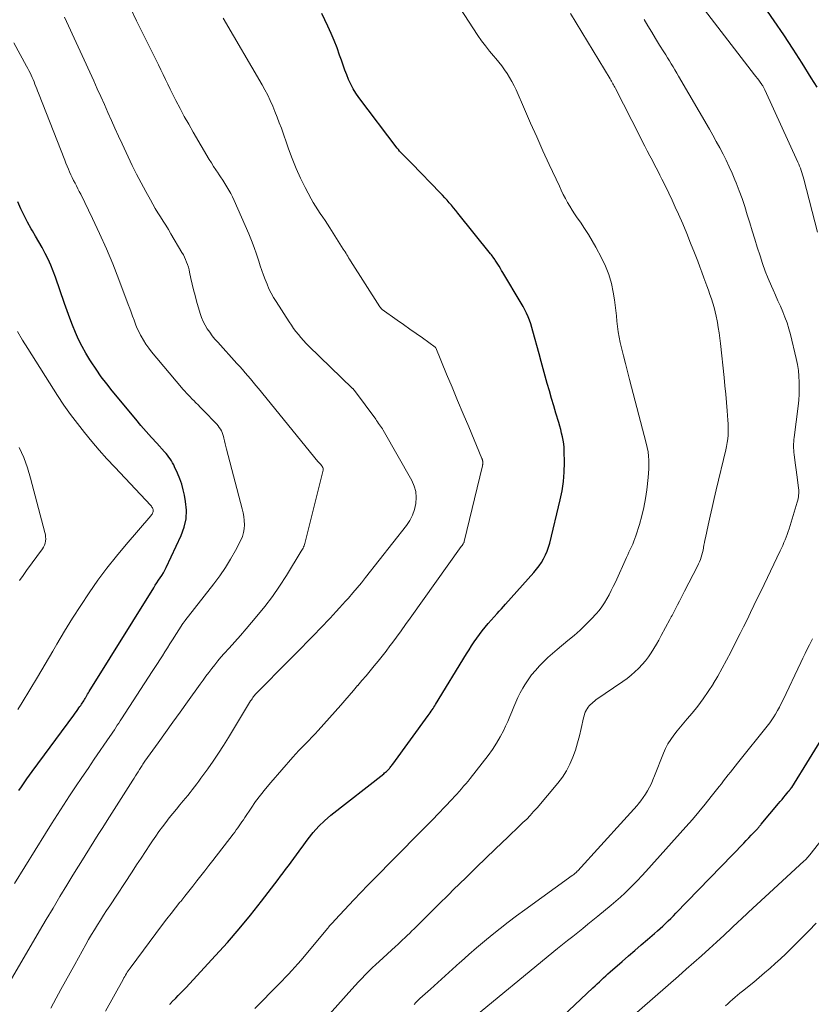
# Model space of a CAD drawing. Units: feet. Extents: x 2054998 to 2060012, y 544989 to 550003.
# Drawn here: x 2055403 to 2055515, y 546339 to 546478 of the extents above; entities that cross this region are included whole.
import ezdxf

# ---------------------------------------------------------------- set-up
doc = ezdxf.new("R2010")
doc.units = ezdxf.units.FT
doc.header["$LTSCALE"] = 100
doc.header["$MEASUREMENT"] = 0
doc.layers.add('CONTOUR INDEX', color=32, linetype='Continuous', lineweight=25)
doc.layers.add('CONTOUR INTERMEDIATE', color=40, linetype='Continuous', lineweight=15)

msp = doc.modelspace()

# ---------------------------------------------------------------- linework, layer by layer
at = {"layer": 'CONTOUR INDEX', "flags": 128}
for points, elevation in [([(2055516.22, 546468.9), (2055515.39, 546470.25), (2055514.11, 546472.29), (2055512.82, 546474.31), (2055511.5, 546476.31), (2055510.16, 546478.3), (2055507.3, 546482.47)], 960), ([(2055424.49, 546338.86), (2055424.56, 546338.97), (2055424.63, 546339.07), (2055424.71, 546339.16), (2055424.8, 546339.25), (2055425.34, 546339.79), (2055425.7, 546340.15), (2055426.05, 546340.51), (2055426.4, 546340.88), (2055426.75, 546341.25), (2055430.99, 546345.81), (2055432.68, 546347.68), (2055434.33, 546349.59), (2055435.93, 546351.54), (2055437.49, 546353.52), (2055439.83, 546356.59), (2055440.19, 546357.06), (2055440.55, 546357.54), (2055440.91, 546358.01), (2055441.27, 546358.48), (2055441.6, 546358.91), (2055441.79, 546359.17), (2055441.98, 546359.43), (2055442.17, 546359.69), (2055442.36, 546359.95), (2055442.54, 546360.22), (2055442.73, 546360.48), (2055442.92, 546360.75), (2055443.11, 546361.01), (2055444.11, 546362.37), (2055444.83, 546363.27), (2055445.6, 546364.13), (2055446.44, 546364.93), (2055447.32, 546365.69), (2055454.81, 546371.58), (2055454.94, 546371.69), (2055455.06, 546371.79), (2055455.19, 546371.9), (2055455.31, 546372.01), (2055455.38, 546372.08), (2055455.46, 546372.16), (2055455.54, 546372.25), (2055455.62, 546372.33), (2055455.69, 546372.42), (2055455.74, 546372.48), (2055455.83, 546372.6), (2055455.92, 546372.72), (2055456.01, 546372.84), (2055456.1, 546372.96), (2055461.12, 546379.85), (2055461.26, 546380.05), (2055461.4, 546380.24), (2055461.53, 546380.43), (2055461.67, 546380.62), (2055461.8, 546380.82), (2055461.92, 546381.02), (2055462.05, 546381.22), (2055462.17, 546381.42), (2055466.55, 546388.6), (2055466.9, 546389.16), (2055467.25, 546389.71), (2055467.62, 546390.26), (2055467.99, 546390.8), (2055468.38, 546391.33), (2055468.77, 546391.85), (2055469.19, 546392.36), (2055469.62, 546392.86), (2055470.89, 546394.3), (2055471.19, 546394.63), (2055471.48, 546394.97), (2055471.78, 546395.3), (2055472.08, 546395.64), (2055476.07, 546400.11), (2055476.46, 546400.57), (2055476.82, 546401.05), (2055477.15, 546401.55), (2055477.46, 546402.07), (2055477.74, 546402.6), (2055477.98, 546403.15), (2055478.18, 546403.72), (2055478.34, 546404.29), (2055479.83, 546410.4), (2055480.09, 546411.7), (2055480.29, 546413.02), (2055480.39, 546414.34), (2055480.42, 546415.68), (2055480.4, 546417.32), (2055480.37, 546417.83), (2055480.33, 546418.35), (2055480.25, 546418.86), (2055480.15, 546419.36), (2055480.02, 546419.87), (2055479.9, 546420.37), (2055479.76, 546420.87), (2055479.61, 546421.36), (2055479.21, 546422.7), (2055478.9, 546423.75), (2055478.59, 546424.79), (2055478.29, 546425.84), (2055477.99, 546426.89), (2055477.7, 546427.94), (2055477.4, 546428.98), (2055477.12, 546430.03), (2055476.83, 546431.09), (2055475.95, 546434.32), (2055475.8, 546434.84), (2055475.64, 546435.35), (2055475.46, 546435.86), (2055475.27, 546436.36), (2055475.05, 546436.85), (2055474.82, 546437.34), (2055474.57, 546437.81), (2055474.31, 546438.28), (2055471.69, 546442.65), (2055471.52, 546442.94), (2055471.34, 546443.22), (2055471.16, 546443.51), (2055470.99, 546443.8), (2055470.79, 546444.11), (2055470.71, 546444.24), (2055470.62, 546444.37), (2055470.54, 546444.5), (2055470.45, 546444.63), (2055470.41, 546444.68), (2055470.3, 546444.83), (2055470.19, 546444.98), (2055470.08, 546445.12), (2055469.96, 546445.27), (2055465.32, 546451.06), (2055465.02, 546451.43), (2055464.71, 546451.8), (2055464.41, 546452.16), (2055464.09, 546452.53), (2055463.78, 546452.88), (2055463.45, 546453.24), (2055463.13, 546453.59), (2055462.8, 546453.93), (2055458.8, 546458.07), (2055458.64, 546458.24), (2055458.48, 546458.41), (2055458.31, 546458.57), (2055458.15, 546458.74), (2055457.98, 546458.9), (2055457.82, 546459.07), (2055457.65, 546459.23), (2055457.49, 546459.4), (2055457.44, 546459.45), (2055457.25, 546459.65), (2055457.07, 546459.85), (2055456.9, 546460.06), (2055456.73, 546460.27), (2055451.28, 546467.45), (2055450.86, 546468.04), (2055450.47, 546468.66), (2055450.14, 546469.31), (2055449.84, 546469.97), (2055449.56, 546470.65), (2055449.3, 546471.33), (2055449.05, 546472.02), (2055448.81, 546472.71), (2055448.56, 546473.43), (2055448.19, 546474.47), (2055447.79, 546475.51), (2055447.35, 546476.53), (2055446.9, 546477.54), (2055446.04, 546479.36)], 940), ([(2055403.09, 546369.19), (2055403.46, 546369.74), (2055403.84, 546370.29), (2055404.22, 546370.84), (2055404.61, 546371.38), (2055405, 546371.92), (2055410.88, 546379.9), (2055411.07, 546380.16), (2055411.26, 546380.41), (2055411.44, 546380.67), (2055411.62, 546380.92), (2055411.76, 546381.12), (2055411.87, 546381.28), (2055411.98, 546381.44), (2055412.09, 546381.6), (2055412.19, 546381.77), (2055412.29, 546381.93), (2055412.4, 546382.1), (2055412.5, 546382.27), (2055412.6, 546382.43), (2055412.62, 546382.48), (2055412.73, 546382.66), (2055412.84, 546382.85), (2055412.96, 546383.04), (2055413.07, 546383.23), (2055422.21, 546397.95), (2055422.44, 546398.31), (2055422.67, 546398.66), (2055422.9, 546399.01), (2055423.15, 546399.35), (2055423.38, 546399.7), (2055423.61, 546400.05), (2055423.81, 546400.42), (2055424, 546400.8), (2055426.11, 546405.37), (2055426.53, 546406.54), (2055426.79, 546407.72), (2055426.84, 546408.94), (2055426.73, 546410.17), (2055426.58, 546411.05), (2055426.4, 546411.85), (2055426.19, 546412.64), (2055425.91, 546413.41), (2055425.6, 546414.17), (2055425.18, 546415.08), (2055425.04, 546415.37), (2055424.89, 546415.66), (2055424.72, 546415.93), (2055424.55, 546416.21), (2055424.37, 546416.47), (2055424.18, 546416.73), (2055423.97, 546416.98), (2055423.76, 546417.22), (2055422.65, 546418.42), (2055421.89, 546419.26), (2055421.13, 546420.11), (2055420.39, 546420.97), (2055419.66, 546421.84), (2055416.34, 546425.85), (2055415.55, 546426.85), (2055414.78, 546427.86), (2055414.05, 546428.91), (2055413.34, 546429.97), (2055413.15, 546430.27), (2055412.58, 546431.21), (2055412.05, 546432.16), (2055411.57, 546433.15), (2055411.13, 546434.15), (2055410.72, 546435.16), (2055410.32, 546436.18), (2055409.95, 546437.21), (2055409.58, 546438.24), (2055408.29, 546441.97), (2055407.97, 546442.83), (2055407.62, 546443.68), (2055407.24, 546444.52), (2055406.83, 546445.35), (2055406.39, 546446.16), (2055405.94, 546446.97), (2055405.48, 546447.77), (2055405.01, 546448.56), (2055404.86, 546448.82), (2055404.33, 546449.75), (2055403.83, 546450.7), (2055403.38, 546451.67), (2055402.97, 546452.66)], 920), ([(2055477.69, 546334.87), (2055484.46, 546341.24), (2055484.77, 546341.53), (2055485.07, 546341.81), (2055485.37, 546342.09), (2055485.67, 546342.37), (2055485.98, 546342.66), (2055486.28, 546342.93), (2055486.59, 546343.21), (2055486.9, 546343.49), (2055488.6, 546344.99), (2055489.49, 546345.77), (2055490.38, 546346.55), (2055491.28, 546347.33), (2055492.18, 546348.1), (2055493.19, 546348.96), (2055493.59, 546349.31), (2055493.98, 546349.65), (2055494.36, 546350), (2055494.75, 546350.36), (2055495.12, 546350.72), (2055495.5, 546351.08), (2055495.87, 546351.45), (2055496.23, 546351.82), (2055505.85, 546361.76), (2055506.2, 546362.12), (2055506.55, 546362.49), (2055506.9, 546362.86), (2055507.25, 546363.24), (2055507.81, 546363.84), (2055507.88, 546363.91), (2055507.94, 546363.98), (2055508.01, 546364.06), (2055508.07, 546364.13), (2055508.13, 546364.21), (2055508.2, 546364.28), (2055508.26, 546364.36), (2055508.32, 546364.43), (2055510.78, 546367.38), (2055511.02, 546367.67), (2055511.26, 546367.95), (2055511.5, 546368.24), (2055511.74, 546368.53), (2055512.15, 546369.02), (2055512.18, 546369.06), (2055512.22, 546369.1), (2055512.25, 546369.15), (2055512.29, 546369.19), (2055512.34, 546369.25), (2055512.35, 546369.26), (2055512.36, 546369.28), (2055512.37, 546369.29), (2055512.38, 546369.31), (2055512.43, 546369.37), (2055512.44, 546369.39), (2055512.46, 546369.4), (2055512.47, 546369.42), (2055512.48, 546369.44), (2055512.52, 546369.48), (2055512.55, 546369.53), (2055512.57, 546369.57), (2055512.6, 546369.61), (2055512.63, 546369.65), (2055517.66, 546377.77)], 960)]:
    msp.add_lwpolyline(points, dxfattribs=dict(at, elevation=elevation))
at = {"layer": 'CONTOUR INTERMEDIATE', "flags": 128}
for points, elevation in [([(2055516.27, 546448.34), (2055514.35, 546455.88), (2055514.27, 546456.19), (2055514.18, 546456.5), (2055514.08, 546456.8), (2055513.98, 546457.11), (2055513.87, 546457.41), (2055513.75, 546457.71), (2055513.63, 546458), (2055513.5, 546458.29), (2055508.84, 546468.53), (2055508.8, 546468.63), (2055508.75, 546468.73), (2055508.7, 546468.82), (2055508.64, 546468.92), (2055508.59, 546469.01), (2055508.53, 546469.11), (2055508.47, 546469.2), (2055508.4, 546469.29), (2055508.15, 546469.63), (2055507.96, 546469.89), (2055507.77, 546470.14), (2055507.57, 546470.4), (2055507.37, 546470.66), (2055499.8, 546480.48)], 956), ([(2055407.62, 546338.36), (2055408.41, 546339.79), (2055409.06, 546340.98), (2055409.71, 546342.16), (2055410.37, 546343.35), (2055411.02, 546344.54), (2055412.6, 546347.39), (2055412.99, 546348.1), (2055413.39, 546348.79), (2055413.81, 546349.48), (2055414.23, 546350.17), (2055414.66, 546350.85), (2055415.09, 546351.53), (2055415.53, 546352.2), (2055415.97, 546352.87), (2055419.15, 546357.7), (2055419.78, 546358.65), (2055420.42, 546359.61), (2055421.05, 546360.56), (2055421.68, 546361.52), (2055422.06, 546362.09), (2055422.5, 546362.75), (2055422.96, 546363.41), (2055423.44, 546364.05), (2055423.92, 546364.69), (2055424.41, 546365.32), (2055424.91, 546365.94), (2055425.42, 546366.56), (2055425.93, 546367.18), (2055426.39, 546367.73), (2055426.72, 546368.12), (2055427.04, 546368.52), (2055427.36, 546368.92), (2055427.68, 546369.32), (2055427.99, 546369.72), (2055428.3, 546370.13), (2055428.61, 546370.54), (2055428.91, 546370.95), (2055429.87, 546372.29), (2055430.64, 546373.38), (2055431.39, 546374.49), (2055432.11, 546375.61), (2055432.82, 546376.74), (2055435.95, 546381.9), (2055436.05, 546382.06), (2055436.15, 546382.22), (2055436.26, 546382.37), (2055436.37, 546382.52), (2055436.49, 546382.66), (2055436.61, 546382.81), (2055436.74, 546382.95), (2055436.87, 546383.08), (2055441.28, 546387.54), (2055442.2, 546388.47), (2055443.12, 546389.4), (2055444.03, 546390.33), (2055444.94, 546391.27), (2055445.85, 546392.21), (2055446.3, 546392.68), (2055446.75, 546393.16), (2055447.2, 546393.64), (2055447.65, 546394.12), (2055448.09, 546394.6), (2055448.53, 546395.08), (2055448.97, 546395.57), (2055449.41, 546396.06), (2055449.8, 546396.49), (2055450.43, 546397.21), (2055451.04, 546397.93), (2055451.64, 546398.66), (2055452.24, 546399.4), (2055458.03, 546406.79), (2055458.5, 546407.5), (2055458.9, 546408.25), (2055459.18, 546409.05), (2055459.38, 546409.89), (2055459.42, 546410.74), (2055459.36, 546411.57), (2055459.12, 546412.36), (2055458.78, 546413.14), (2055454.74, 546420.27), (2055454.62, 546420.47), (2055454.49, 546420.67), (2055454.36, 546420.87), (2055454.23, 546421.06), (2055454.09, 546421.25), (2055453.95, 546421.45), (2055453.81, 546421.64), (2055453.67, 546421.83), (2055450.65, 546425.91), (2055450.62, 546425.96), (2055450.58, 546426), (2055450.55, 546426.05), (2055450.51, 546426.09), (2055450.47, 546426.13), (2055450.43, 546426.17), (2055450.39, 546426.21), (2055450.35, 546426.25), (2055444.22, 546432.2), (2055443.83, 546432.59), (2055443.45, 546432.99), (2055443.08, 546433.41), (2055442.72, 546433.83), (2055442.37, 546434.27), (2055442.04, 546434.71), (2055441.72, 546435.16), (2055441.41, 546435.62), (2055439.56, 546438.51), (2055439.2, 546439.1), (2055438.86, 546439.71), (2055438.55, 546440.34), (2055438.27, 546440.97), (2055438.01, 546441.62), (2055437.76, 546442.27), (2055437.53, 546442.93), (2055437.32, 546443.59), (2055437.12, 546444.23), (2055436.79, 546445.21), (2055436.45, 546446.19), (2055436.07, 546447.15), (2055435.67, 546448.1), (2055433.6, 546452.85), (2055433.37, 546453.35), (2055433.13, 546453.84), (2055432.86, 546454.32), (2055432.58, 546454.8), (2055432.29, 546455.27), (2055431.99, 546455.73), (2055431.69, 546456.19), (2055431.38, 546456.64), (2055431.34, 546456.7), (2055431.02, 546457.18), (2055430.7, 546457.67), (2055430.39, 546458.17), (2055430.09, 546458.67), (2055427.81, 546462.53), (2055427.17, 546463.64), (2055426.55, 546464.76), (2055425.94, 546465.89), (2055425.35, 546467.03), (2055424.87, 546467.97), (2055424.53, 546468.64), (2055424.2, 546469.32), (2055423.86, 546470), (2055423.53, 546470.68), (2055423.2, 546471.37), (2055422.87, 546472.05), (2055422.54, 546472.73), (2055422.21, 546473.41), (2055419.79, 546478.32), (2055418.96, 546480)], 932), ([(2055436.53, 546338.29), (2055439.93, 546341.76), (2055440.4, 546342.24), (2055440.86, 546342.71), (2055441.31, 546343.19), (2055441.77, 546343.67), (2055442.22, 546344.16), (2055442.66, 546344.65), (2055443.1, 546345.15), (2055443.52, 546345.66), (2055446.89, 546349.71), (2055447.02, 546349.86), (2055447.14, 546350.01), (2055447.27, 546350.16), (2055447.4, 546350.3), (2055447.53, 546350.45), (2055447.67, 546350.6), (2055447.8, 546350.74), (2055447.93, 546350.88), (2055450.57, 546353.69), (2055450.9, 546354.05), (2055451.23, 546354.4), (2055451.56, 546354.75), (2055451.9, 546355.1), (2055452.24, 546355.45), (2055452.57, 546355.79), (2055452.91, 546356.14), (2055453.25, 546356.49), (2055459.94, 546363.25), (2055460.83, 546364.15), (2055461.71, 546365.05), (2055462.58, 546365.96), (2055463.45, 546366.87), (2055464.51, 546368), (2055464.84, 546368.35), (2055465.17, 546368.71), (2055465.5, 546369.07), (2055465.82, 546369.44), (2055466.14, 546369.8), (2055466.46, 546370.17), (2055466.76, 546370.55), (2055467.07, 546370.93), (2055469.59, 546374.18), (2055470.21, 546375.03), (2055470.8, 546375.91), (2055471.32, 546376.82), (2055471.81, 546377.76), (2055472.08, 546378.33), (2055472.39, 546379.01), (2055472.69, 546379.68), (2055472.97, 546380.36), (2055473.25, 546381.05), (2055473.53, 546381.73), (2055473.83, 546382.4), (2055474.17, 546383.06), (2055474.53, 546383.7), (2055474.82, 546384.17), (2055475.28, 546384.89), (2055475.77, 546385.58), (2055476.31, 546386.24), (2055476.88, 546386.88), (2055477.48, 546387.49), (2055478.09, 546388.08), (2055478.73, 546388.65), (2055479.38, 546389.21), (2055480.91, 546390.46), (2055481.78, 546391.19), (2055482.63, 546391.95), (2055483.45, 546392.74), (2055484.24, 546393.55), (2055484.9, 546394.24), (2055485.34, 546394.74), (2055485.74, 546395.26), (2055486.11, 546395.8), (2055486.45, 546396.37), (2055486.76, 546396.96), (2055487.06, 546397.55), (2055487.35, 546398.14), (2055487.64, 546398.74), (2055489.22, 546402.22), (2055489.4, 546402.6), (2055489.57, 546402.99), (2055489.76, 546403.37), (2055489.94, 546403.76), (2055490.11, 546404.14), (2055490.28, 546404.53), (2055490.42, 546404.93), (2055490.56, 546405.33), (2055491.06, 546406.92), (2055491.4, 546408.13), (2055491.69, 546409.34), (2055491.92, 546410.58), (2055492.1, 546411.82), (2055492.3, 546413.58), (2055492.36, 546414.19), (2055492.39, 546414.8), (2055492.4, 546415.41), (2055492.39, 546416.02), (2055492.34, 546416.62), (2055492.27, 546417.23), (2055492.16, 546417.83), (2055492.02, 546418.42), (2055489.64, 546427.49), (2055489.35, 546428.6), (2055489.07, 546429.72), (2055488.79, 546430.83), (2055488.51, 546431.95), (2055488.33, 546432.7), (2055488.17, 546433.45), (2055488.03, 546434.2), (2055487.94, 546434.96), (2055487.86, 546435.72), (2055487.79, 546436.48), (2055487.72, 546437.25), (2055487.62, 546438.01), (2055487.51, 546438.77), (2055487.34, 546439.83), (2055487.07, 546441.09), (2055486.72, 546442.33), (2055486.24, 546443.53), (2055485.68, 546444.7), (2055484.86, 546446.21), (2055484.35, 546447.12), (2055483.82, 546448.01), (2055483.26, 546448.89), (2055482.68, 546449.75), (2055482.23, 546450.4), (2055481.87, 546450.93), (2055481.52, 546451.47), (2055481.19, 546452.02), (2055480.87, 546452.58), (2055480.56, 546453.14), (2055480.26, 546453.71), (2055479.97, 546454.29), (2055479.7, 546454.87), (2055478.27, 546457.94), (2055477.37, 546459.9), (2055476.49, 546461.85), (2055475.61, 546463.82), (2055474.75, 546465.78), (2055473.57, 546468.51), (2055473.29, 546469.11), (2055472.99, 546469.7), (2055472.66, 546470.27), (2055472.3, 546470.83), (2055471.93, 546471.38), (2055471.54, 546471.92), (2055471.13, 546472.44), (2055470.7, 546472.95), (2055470.37, 546473.33), (2055469.79, 546474.03), (2055469.22, 546474.75), (2055468.68, 546475.49), (2055468.16, 546476.25), (2055465.61, 546480.13)], 944), ([(2055446.33, 546336.62), (2055450.3, 546341.05), (2055450.76, 546341.56), (2055451.23, 546342.07), (2055451.7, 546342.57), (2055452.18, 546343.07), (2055452.67, 546343.56), (2055453.16, 546344.05), (2055453.67, 546344.52), (2055454.17, 546344.99), (2055456.47, 546347.08), (2055456.81, 546347.39), (2055457.15, 546347.71), (2055457.48, 546348.02), (2055457.82, 546348.34), (2055458.15, 546348.65), (2055458.49, 546348.97), (2055458.81, 546349.3), (2055459.14, 546349.62), (2055460.62, 546351.1), (2055461.69, 546352.17), (2055462.76, 546353.23), (2055463.84, 546354.3), (2055464.91, 546355.35), (2055465.36, 546355.8), (2055466.67, 546357.07), (2055467.97, 546358.34), (2055469.28, 546359.61), (2055470.6, 546360.88), (2055472.44, 546362.65), (2055472.97, 546363.15), (2055473.49, 546363.65), (2055474.02, 546364.15), (2055474.55, 546364.66), (2055475.07, 546365.16), (2055475.57, 546365.68), (2055476.06, 546366.22), (2055476.54, 546366.77), (2055479.49, 546370.26), (2055480.14, 546371.11), (2055480.72, 546371.99), (2055481.2, 546372.94), (2055481.62, 546373.91), (2055481.63, 546373.95), (2055481.98, 546374.94), (2055482.29, 546375.95), (2055482.56, 546376.96), (2055482.8, 546377.99), (2055483.13, 546379.52), (2055483.2, 546379.78), (2055483.28, 546380.04), (2055483.38, 546380.29), (2055483.49, 546380.54), (2055483.51, 546380.58), (2055483.63, 546380.8), (2055483.77, 546381.01), (2055483.93, 546381.2), (2055484.1, 546381.39), (2055484.29, 546381.56), (2055484.48, 546381.73), (2055484.68, 546381.89), (2055484.89, 546382.04), (2055488.7, 546384.66), (2055489.29, 546385.09), (2055489.86, 546385.54), (2055490.41, 546386.01), (2055490.94, 546386.51), (2055490.98, 546386.54), (2055491.46, 546387.05), (2055491.92, 546387.58), (2055492.34, 546388.14), (2055492.72, 546388.72), (2055493.09, 546389.32), (2055493.45, 546389.93), (2055493.79, 546390.54), (2055494.13, 546391.16), (2055495.37, 546393.44), (2055495.47, 546393.63), (2055495.57, 546393.81), (2055495.67, 546394), (2055495.78, 546394.19), (2055495.88, 546394.38), (2055495.98, 546394.57), (2055496.08, 546394.76), (2055496.18, 546394.95), (2055496.47, 546395.54), (2055496.72, 546396.03), (2055496.97, 546396.51), (2055497.22, 546397), (2055497.46, 546397.48), (2055499.28, 546401.02), (2055499.43, 546401.33), (2055499.57, 546401.64), (2055499.69, 546401.96), (2055499.81, 546402.28), (2055499.91, 546402.61), (2055500, 546402.94), (2055500.07, 546403.27), (2055500.14, 546403.61), (2055500.14, 546403.64), (2055500.2, 546403.99), (2055500.27, 546404.34), (2055500.34, 546404.69), (2055500.41, 546405.04), (2055500.8, 546406.84), (2055501.07, 546408.09), (2055501.35, 546409.33), (2055501.64, 546410.58), (2055501.93, 546411.82), (2055503.3, 546417.48), (2055503.41, 546417.99), (2055503.5, 546418.52), (2055503.57, 546419.04), (2055503.61, 546419.57), (2055503.63, 546420.1), (2055503.64, 546420.63), (2055503.62, 546421.16), (2055503.59, 546421.69), (2055503.49, 546423.01), (2055503.39, 546424.19), (2055503.28, 546425.38), (2055503.17, 546426.57), (2055503.04, 546427.75), (2055502.52, 546432.55), (2055502.43, 546433.31), (2055502.34, 546434.06), (2055502.22, 546434.82), (2055502.1, 546435.57), (2055502.06, 546435.8), (2055501.94, 546436.43), (2055501.8, 546437.06), (2055501.63, 546437.68), (2055501.45, 546438.3), (2055501.25, 546438.91), (2055501.04, 546439.53), (2055500.83, 546440.14), (2055500.61, 546440.74), (2055500.48, 546441.11), (2055500.19, 546441.89), (2055499.9, 546442.68), (2055499.6, 546443.46), (2055499.31, 546444.25), (2055498.85, 546445.44), (2055498.31, 546446.81), (2055497.76, 546448.18), (2055497.18, 546449.53), (2055496.58, 546450.88), (2055496.12, 546451.91), (2055495.67, 546452.9), (2055495.2, 546453.89), (2055494.73, 546454.88), (2055494.24, 546455.86), (2055493.95, 546456.42), (2055493.6, 546457.12), (2055493.25, 546457.81), (2055492.89, 546458.49), (2055492.53, 546459.18), (2055492.17, 546459.87), (2055491.81, 546460.56), (2055491.46, 546461.25), (2055491.1, 546461.94), (2055487.64, 546468.71), (2055487.55, 546468.89), (2055487.46, 546469.06), (2055487.37, 546469.23), (2055487.28, 546469.4), (2055487.18, 546469.58), (2055487.09, 546469.74), (2055486.99, 546469.91), (2055486.89, 546470.08), (2055481.3, 546479.34)], 948), ([(2055400.55, 546339.91), (2055406.04, 546349.31), (2055406.99, 546350.93), (2055407.95, 546352.55), (2055408.92, 546354.16), (2055409.89, 546355.77), (2055410.63, 546356.98), (2055411.24, 546357.98), (2055411.86, 546358.98), (2055412.48, 546359.98), (2055413.1, 546360.98), (2055413.73, 546361.98), (2055414.36, 546362.97), (2055414.99, 546363.96), (2055415.62, 546364.96), (2055419.25, 546370.66), (2055419.44, 546370.96), (2055419.63, 546371.27), (2055419.82, 546371.57), (2055420.01, 546371.87), (2055420.2, 546372.18), (2055420.3, 546372.33), (2055420.39, 546372.48), (2055420.48, 546372.63), (2055420.58, 546372.77), (2055420.67, 546372.92), (2055420.77, 546373.07), (2055420.87, 546373.21), (2055420.97, 546373.35), (2055422.84, 546375.98), (2055423.87, 546377.43), (2055424.91, 546378.88), (2055425.95, 546380.33), (2055426.99, 546381.78), (2055428.8, 546384.29), (2055429.2, 546384.84), (2055429.61, 546385.4), (2055430.02, 546385.95), (2055430.44, 546386.5), (2055430.86, 546387.04), (2055431.29, 546387.58), (2055431.74, 546388.1), (2055432.19, 546388.62), (2055432.9, 546389.39), (2055433.7, 546390.3), (2055434.51, 546391.2), (2055435.3, 546392.12), (2055436.09, 546393.04), (2055436.83, 546393.91), (2055437.95, 546395.3), (2055439.03, 546396.72), (2055440.04, 546398.18), (2055441.01, 546399.68), (2055443.13, 546403.12), (2055443.22, 546403.27), (2055443.31, 546403.42), (2055443.38, 546403.58), (2055443.46, 546403.74), (2055443.52, 546403.9), (2055443.58, 546404.06), (2055443.64, 546404.23), (2055443.68, 546404.39), (2055446.23, 546414.61), (2055446.24, 546414.7), (2055446.24, 546414.8), (2055446.22, 546414.89), (2055446.19, 546414.98), (2055446.11, 546415.13), (2055446.1, 546415.14), (2055446.02, 546415.24), (2055445.83, 546415.46), (2055445.74, 546415.56), (2055445.66, 546415.66), (2055445.57, 546415.76), (2055445.49, 546415.86), (2055437.08, 546426.19), (2055436.7, 546426.64), (2055436.33, 546427.09), (2055435.95, 546427.54), (2055435.57, 546427.99), (2055435.18, 546428.43), (2055434.79, 546428.87), (2055434.4, 546429.3), (2055434.01, 546429.74), (2055431.28, 546432.75), (2055430.88, 546433.2), (2055430.5, 546433.67), (2055430.15, 546434.16), (2055429.81, 546434.66), (2055429.5, 546435.18), (2055429.23, 546435.71), (2055429, 546436.26), (2055428.81, 546436.83), (2055428.29, 546438.56), (2055428.07, 546439.36), (2055427.85, 546440.16), (2055427.66, 546440.97), (2055427.48, 546441.78), (2055427.3, 546442.67), (2055427.22, 546443.03), (2055427.12, 546443.4), (2055427, 546443.76), (2055426.88, 546444.12), (2055426.74, 546444.47), (2055426.58, 546444.81), (2055426.41, 546445.15), (2055426.22, 546445.48), (2055424.65, 546448.12), (2055424.29, 546448.73), (2055423.93, 546449.32), (2055423.56, 546449.92), (2055423.18, 546450.51), (2055422.81, 546451.1), (2055422.44, 546451.7), (2055422.09, 546452.31), (2055421.74, 546452.92), (2055421.08, 546454.11), (2055420.42, 546455.33), (2055419.78, 546456.56), (2055419.17, 546457.8), (2055418.57, 546459.05), (2055417.74, 546460.85), (2055417.23, 546461.96), (2055416.72, 546463.08), (2055416.22, 546464.2), (2055415.72, 546465.32), (2055415.22, 546466.44), (2055414.72, 546467.56), (2055414.22, 546468.67), (2055413.71, 546469.79), (2055409.57, 546478.83)], 928), ([(2055415.4, 546337.91), (2055417.88, 546342.43), (2055417.99, 546342.64), (2055418.11, 546342.85), (2055418.23, 546343.05), (2055418.35, 546343.25), (2055418.47, 546343.45), (2055418.6, 546343.65), (2055418.73, 546343.85), (2055418.87, 546344.04), (2055423.46, 546350.2), (2055424.07, 546351), (2055424.68, 546351.79), (2055425.3, 546352.58), (2055425.93, 546353.37), (2055426.04, 546353.49), (2055426.61, 546354.21), (2055427.19, 546354.93), (2055427.76, 546355.65), (2055428.33, 546356.38), (2055428.9, 546357.11), (2055429.46, 546357.84), (2055430.03, 546358.57), (2055430.59, 546359.3), (2055433.48, 546363.04), (2055433.69, 546363.32), (2055433.91, 546363.61), (2055434.12, 546363.9), (2055434.32, 546364.19), (2055434.52, 546364.48), (2055434.72, 546364.78), (2055434.92, 546365.07), (2055435.12, 546365.37), (2055436.01, 546366.69), (2055436.66, 546367.63), (2055437.34, 546368.56), (2055438.06, 546369.46), (2055438.8, 546370.34), (2055441.92, 546373.91), (2055442.36, 546374.4), (2055442.8, 546374.88), (2055443.26, 546375.35), (2055443.72, 546375.81), (2055444.18, 546376.28), (2055444.64, 546376.75), (2055445.09, 546377.23), (2055445.53, 546377.71), (2055448.71, 546381.29), (2055449.32, 546381.98), (2055449.92, 546382.67), (2055450.52, 546383.37), (2055451.11, 546384.07), (2055451.13, 546384.09), (2055451.71, 546384.78), (2055452.3, 546385.47), (2055452.88, 546386.16), (2055453.46, 546386.86), (2055454.03, 546387.56), (2055454.6, 546388.26), (2055455.15, 546388.98), (2055455.7, 546389.7), (2055455.95, 546390.04), (2055456.6, 546390.94), (2055457.26, 546391.84), (2055457.91, 546392.74), (2055458.56, 546393.65), (2055465.81, 546403.79), (2055465.84, 546403.83), (2055465.87, 546403.87), (2055465.9, 546403.91), (2055465.93, 546403.95), (2055465.96, 546403.99), (2055465.99, 546404.03), (2055466.02, 546404.07), (2055466.04, 546404.11), (2055466.09, 546404.18), (2055466.13, 546404.26), (2055466.16, 546404.34), (2055466.19, 546404.43), (2055466.22, 546404.51), (2055468.8, 546415.24), (2055468.81, 546415.3), (2055468.83, 546415.36), (2055468.84, 546415.43), (2055468.85, 546415.49), (2055468.86, 546415.55), (2055468.86, 546415.62), (2055468.86, 546415.68), (2055468.86, 546415.75), (2055468.85, 546415.82), (2055468.84, 546415.88), (2055468.83, 546415.95), (2055468.81, 546416.01), (2055468.79, 546416.08), (2055468.77, 546416.14), (2055468.74, 546416.2), (2055468.72, 546416.27), (2055466.85, 546420.75), (2055466.07, 546422.62), (2055465.29, 546424.49), (2055464.51, 546426.36), (2055463.73, 546428.23), (2055462.19, 546431.94), (2055462.18, 546431.95), (2055462.17, 546431.97), (2055462.16, 546431.99), (2055462.11, 546432.06), (2055460.29, 546433.35), (2055459.4, 546433.98), (2055458.5, 546434.62), (2055457.61, 546435.25), (2055456.72, 546435.89), (2055454.61, 546437.41), (2055454.56, 546437.45), (2055454.51, 546437.49), (2055454.47, 546437.53), (2055454.42, 546437.58), (2055454.38, 546437.62), (2055454.34, 546437.67), (2055454.31, 546437.72), (2055454.27, 546437.77), (2055450.1, 546444.31), (2055449.97, 546444.51), (2055449.84, 546444.72), (2055449.72, 546444.93), (2055449.59, 546445.13), (2055449.47, 546445.34), (2055449.34, 546445.55), (2055449.21, 546445.75), (2055449.08, 546445.96), (2055447.17, 546448.97), (2055446.84, 546449.48), (2055446.5, 546449.99), (2055446.16, 546450.5), (2055445.81, 546451), (2055445.47, 546451.51), (2055445.14, 546452.03), (2055444.83, 546452.55), (2055444.53, 546453.09), (2055443.69, 546454.67), (2055443.02, 546456.02), (2055442.39, 546457.38), (2055441.83, 546458.77), (2055441.3, 546460.18), (2055440.3, 546463.07), (2055440.01, 546463.87), (2055439.71, 546464.66), (2055439.4, 546465.45), (2055439.08, 546466.23), (2055438.73, 546467), (2055438.37, 546467.77), (2055437.97, 546468.51), (2055437.56, 546469.25), (2055432.06, 546478.68)], 936), ([(2055459.11, 546338.87), (2055459.38, 546339.16), (2055459.65, 546339.44), (2055459.94, 546339.71), (2055461.44, 546341.06), (2055462.49, 546342.01), (2055463.53, 546342.95), (2055464.58, 546343.89), (2055465.62, 546344.83), (2055465.81, 546344.99), (2055466.89, 546345.95), (2055467.98, 546346.9), (2055469.08, 546347.83), (2055470.2, 546348.76), (2055471.33, 546349.66), (2055472.47, 546350.55), (2055473.62, 546351.42), (2055474.79, 546352.28), (2055481.52, 546357.14), (2055481.63, 546357.22), (2055481.74, 546357.3), (2055481.84, 546357.38), (2055481.94, 546357.47), (2055482.04, 546357.56), (2055482.13, 546357.65), (2055482.22, 546357.75), (2055482.32, 546357.84), (2055488.85, 546365), (2055489.32, 546365.52), (2055489.79, 546366.05), (2055490.25, 546366.57), (2055490.71, 546367.1), (2055490.87, 546367.29), (2055491.23, 546367.74), (2055491.58, 546368.2), (2055491.9, 546368.68), (2055492.2, 546369.18), (2055492.48, 546369.69), (2055492.74, 546370.21), (2055492.97, 546370.74), (2055493.2, 546371.27), (2055494.45, 546374.48), (2055494.76, 546375.17), (2055495.09, 546375.83), (2055495.49, 546376.45), (2055495.93, 546377.06), (2055496.39, 546377.65), (2055496.86, 546378.23), (2055497.34, 546378.8), (2055497.82, 546379.38), (2055498.51, 546380.18), (2055499.31, 546381.16), (2055500.08, 546382.18), (2055500.8, 546383.23), (2055501.49, 546384.3), (2055501.5, 546384.32), (2055502.16, 546385.43), (2055502.79, 546386.55), (2055503.41, 546387.68), (2055504, 546388.83), (2055504.82, 546390.45), (2055505.32, 546391.44), (2055505.81, 546392.43), (2055506.3, 546393.42), (2055506.79, 546394.42), (2055507.27, 546395.42), (2055507.76, 546396.41), (2055508.24, 546397.41), (2055508.72, 546398.41), (2055511.02, 546403.19), (2055511.2, 546403.57), (2055511.38, 546403.95), (2055511.54, 546404.34), (2055511.7, 546404.73), (2055511.85, 546405.12), (2055512, 546405.51), (2055512.13, 546405.91), (2055512.26, 546406.31), (2055513.41, 546410.1), (2055513.48, 546410.34), (2055513.54, 546410.59), (2055513.58, 546410.83), (2055513.61, 546411.08), (2055513.63, 546411.33), (2055513.63, 546411.58), (2055513.62, 546411.83), (2055513.6, 546412.07), (2055513.45, 546413.26), (2055513.36, 546413.95), (2055513.28, 546414.65), (2055513.18, 546415.34), (2055513.09, 546416.04), (2055512.99, 546416.83), (2055512.95, 546417.13), (2055512.93, 546417.43), (2055512.91, 546417.74), (2055512.91, 546418.04), (2055512.91, 546418.34), (2055512.93, 546418.64), (2055512.95, 546418.94), (2055512.98, 546419.25), (2055513.54, 546423.71), (2055513.63, 546424.55), (2055513.69, 546425.39), (2055513.71, 546426.24), (2055513.71, 546427.08), (2055513.66, 546427.92), (2055513.58, 546428.76), (2055513.44, 546429.59), (2055513.27, 546430.42), (2055512.44, 546433.84), (2055512.22, 546434.66), (2055511.97, 546435.48), (2055511.68, 546436.28), (2055511.37, 546437.07), (2055511.03, 546437.85), (2055510.69, 546438.64), (2055510.35, 546439.42), (2055510, 546440.2), (2055509.76, 546440.72), (2055509.32, 546441.77), (2055508.89, 546442.83), (2055508.5, 546443.9), (2055508.14, 546444.98), (2055507.74, 546446.23), (2055507.39, 546447.38), (2055507.03, 546448.52), (2055506.68, 546449.67), (2055506.34, 546450.82), (2055505.99, 546451.97), (2055505.61, 546453.11), (2055505.2, 546454.23), (2055504.77, 546455.35), (2055504.59, 546455.79), (2055504.2, 546456.71), (2055503.79, 546457.63), (2055503.35, 546458.54), (2055502.9, 546459.43), (2055502.43, 546460.32), (2055501.95, 546461.2), (2055501.45, 546462.08), (2055500.96, 546462.95), (2055496.59, 546470.47), (2055496.33, 546470.91), (2055496.08, 546471.34), (2055495.82, 546471.78), (2055495.56, 546472.21), (2055495.29, 546472.64), (2055495.03, 546473.07), (2055494.77, 546473.5), (2055494.5, 546473.93), (2055493.91, 546474.87), (2055493.35, 546475.78), (2055492.8, 546476.68), (2055492.25, 546477.59), (2055491.7, 546478.5)], 952), ([(2055402.48, 546356.04), (2055406.88, 546363.13), (2055407.72, 546364.46), (2055408.56, 546365.79), (2055409.41, 546367.11), (2055410.27, 546368.43), (2055411.14, 546369.74), (2055412.02, 546371.05), (2055412.9, 546372.35), (2055413.79, 546373.65), (2055416.01, 546376.88), (2055416.22, 546377.19), (2055416.43, 546377.5), (2055416.64, 546377.82), (2055416.84, 546378.13), (2055417.05, 546378.45), (2055417.26, 546378.76), (2055417.46, 546379.08), (2055417.67, 546379.39), (2055422.01, 546386.08), (2055422.37, 546386.63), (2055422.73, 546387.19), (2055423.09, 546387.75), (2055423.44, 546388.31), (2055423.79, 546388.88), (2055424.15, 546389.44), (2055424.5, 546390), (2055424.86, 546390.56), (2055426.34, 546392.87), (2055426.41, 546392.97), (2055426.48, 546393.08), (2055426.56, 546393.18), (2055426.64, 546393.28), (2055430.75, 546398.52), (2055431.59, 546399.65), (2055432.38, 546400.8), (2055433.11, 546402), (2055433.8, 546403.23), (2055434.57, 546404.71), (2055434.8, 546405.23), (2055434.96, 546405.77), (2055435.05, 546406.32), (2055435.07, 546406.88), (2055435.03, 546407.46), (2055434.97, 546408.03), (2055434.87, 546408.59), (2055434.74, 546409.15), (2055432.55, 546417.57), (2055432.45, 546417.97), (2055432.35, 546418.37), (2055432.25, 546418.76), (2055432.15, 546419.16), (2055432.1, 546419.4), (2055432.02, 546419.67), (2055431.92, 546419.94), (2055431.8, 546420.19), (2055431.66, 546420.44), (2055431.5, 546420.67), (2055431.33, 546420.9), (2055431.15, 546421.12), (2055430.96, 546421.33), (2055429.4, 546422.94), (2055429.1, 546423.25), (2055428.79, 546423.56), (2055428.49, 546423.86), (2055428.19, 546424.17), (2055427.88, 546424.48), (2055427.73, 546424.63), (2055427.58, 546424.79), (2055427.43, 546424.94), (2055427.28, 546425.09), (2055427.08, 546425.3), (2055426.84, 546425.55), (2055426.6, 546425.81), (2055426.36, 546426.08), (2055426.13, 546426.35), (2055421.91, 546431.41), (2055421.5, 546431.93), (2055421.11, 546432.47), (2055420.76, 546433.02), (2055420.43, 546433.6), (2055420.36, 546433.73), (2055420.09, 546434.26), (2055419.84, 546434.79), (2055419.62, 546435.33), (2055419.42, 546435.89), (2055419.22, 546436.44), (2055419.02, 546437), (2055418.82, 546437.55), (2055418.61, 546438.1), (2055417.27, 546441.65), (2055416.41, 546443.84), (2055415.5, 546446.01), (2055414.54, 546448.15), (2055413.54, 546450.28), (2055411.87, 546453.72), (2055411.67, 546454.12), (2055411.48, 546454.51), (2055411.27, 546454.9), (2055411.06, 546455.3), (2055410.86, 546455.69), (2055410.66, 546456.08), (2055410.47, 546456.48), (2055410.29, 546456.89), (2055410.12, 546457.3), (2055409.94, 546457.71), (2055409.78, 546458.12), (2055409.61, 546458.54), (2055405.89, 546468.05), (2055405.76, 546468.37), (2055405.63, 546468.69), (2055405.51, 546469.01), (2055405.38, 546469.34), (2055405.25, 546469.66), (2055405.12, 546469.98), (2055404.98, 546470.29), (2055404.84, 546470.61), (2055404.69, 546470.94), (2055404.53, 546471.26), (2055404.37, 546471.57), (2055404.2, 546471.89), (2055402.39, 546475.18)], 924), ([(2055402.95, 546380.67), (2055403.57, 546381.67), (2055404.66, 546383.48), (2055405.75, 546385.29), (2055406.83, 546387.11), (2055407.9, 546388.94), (2055408.48, 546389.95), (2055409.58, 546391.8), (2055410.71, 546393.64), (2055411.87, 546395.45), (2055413.07, 546397.24), (2055414.3, 546399), (2055415.58, 546400.74), (2055416.92, 546402.42), (2055418.3, 546404.08), (2055421.82, 546408.16), (2055421.9, 546408.27), (2055421.98, 546408.39), (2055422.04, 546408.51), (2055422.1, 546408.63), (2055422.13, 546408.76), (2055422.15, 546408.89), (2055422.13, 546409.02), (2055422.09, 546409.14), (2055422.03, 546409.27), (2055421.96, 546409.38), (2055421.88, 546409.49), (2055421.8, 546409.6), (2055416.69, 546415.04), (2055415.59, 546416.24), (2055414.5, 546417.45), (2055413.44, 546418.68), (2055412.4, 546419.94), (2055411.39, 546421.21), (2055410.42, 546422.52), (2055409.49, 546423.85), (2055408.59, 546425.21), (2055404.38, 546431.84), (2055403.63, 546433.06), (2055402.9, 546434.28)], 916), ([(2055403.19, 546398.97), (2055403.69, 546399.67), (2055404.2, 546400.38), (2055406.43, 546403.45), (2055406.59, 546403.71), (2055406.72, 546403.98), (2055406.81, 546404.26), (2055406.87, 546404.56), (2055406.9, 546404.86), (2055406.89, 546405.17), (2055406.86, 546405.47), (2055406.8, 546405.77), (2055404.76, 546413.47), (2055404.31, 546414.95), (2055403.79, 546416.4), (2055403.15, 546417.81)], 912), ([(2055466.37, 546336.03), (2055479.46, 546346.81), (2055480.17, 546347.39), (2055480.88, 546347.96), (2055481.6, 546348.53), (2055482.32, 546349.1), (2055483.04, 546349.67), (2055483.75, 546350.24), (2055484.46, 546350.82), (2055485.17, 546351.4), (2055487.06, 546352.97), (2055487.71, 546353.53), (2055488.35, 546354.09), (2055488.97, 546354.67), (2055489.59, 546355.26), (2055490.19, 546355.86), (2055490.79, 546356.47), (2055491.37, 546357.09), (2055491.95, 546357.72), (2055497.62, 546364.05), (2055498.55, 546365.11), (2055499.47, 546366.18), (2055500.36, 546367.27), (2055501.24, 546368.37), (2055502.33, 546369.76), (2055502.66, 546370.17), (2055502.98, 546370.59), (2055503.31, 546371), (2055503.63, 546371.42), (2055503.95, 546371.83), (2055504.28, 546372.24), (2055504.61, 546372.65), (2055504.94, 546373.07), (2055509.33, 546378.54), (2055509.54, 546378.81), (2055509.74, 546379.09), (2055509.93, 546379.37), (2055510.12, 546379.66), (2055510.34, 546380.04), (2055510.63, 546380.54), (2055510.9, 546381.03), (2055511.16, 546381.53), (2055511.41, 546382.04), (2055513.91, 546387.35), (2055514.22, 546387.98), (2055514.52, 546388.61), (2055514.83, 546389.24), (2055515.15, 546389.86), (2055515.38, 546390.32), (2055515.58, 546390.72)], 956), ([(2055489.62, 546336.8), (2055496.61, 546342.91), (2055497.69, 546343.87), (2055498.77, 546344.82), (2055499.85, 546345.79), (2055500.92, 546346.76), (2055501.98, 546347.73), (2055503.04, 546348.71), (2055504.1, 546349.69), (2055505.15, 546350.68), (2055505.37, 546350.89), (2055506.53, 546351.98), (2055507.69, 546353.07), (2055508.86, 546354.15), (2055510.04, 546355.23), (2055514.41, 546359.22), (2055514.52, 546359.33), (2055514.62, 546359.43), (2055514.73, 546359.53), (2055514.83, 546359.64), (2055514.93, 546359.75), (2055515.03, 546359.86), (2055515.12, 546359.98), (2055515.22, 546360.09), (2055518.7, 546364.53)], 964), ([(2055503.26, 546338.68), (2055503.58, 546338.99), (2055503.92, 546339.29), (2055504.25, 546339.59), (2055504.6, 546339.89), (2055504.94, 546340.18), (2055505.29, 546340.47), (2055505.64, 546340.76), (2055507.26, 546342.06), (2055508.04, 546342.7), (2055508.8, 546343.35), (2055509.56, 546344.01), (2055510.31, 546344.69), (2055511.05, 546345.37), (2055511.78, 546346.06), (2055512.5, 546346.76), (2055513.22, 546347.47), (2055513.96, 546348.22), (2055515.04, 546349.31), (2055516.11, 546350.4)], 968)]:
    msp.add_lwpolyline(points, dxfattribs=dict(at, elevation=elevation))

doc.saveas('drawing.dxf')
